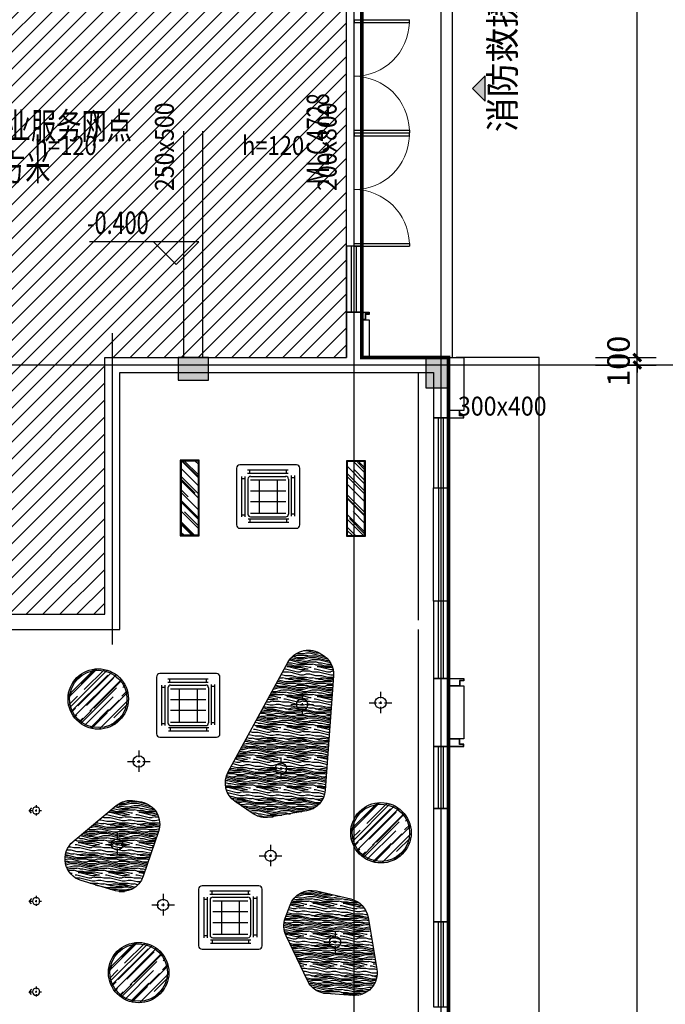
# Model space of a CAD drawing. Extents: x 1930 to 893186, y -410152 to 322209.
# Drawn here: x 509280 to 517825, y -194299 to -181257 of the extents above; entities that cross this region are included whole.
import ezdxf
from ezdxf.enums import TextEntityAlignment as Align

# ---------------------------------------------------------------- set-up
doc = ezdxf.new("R2010")
doc.units = 0
doc.header["$LTSCALE"] = 1000
doc.header["$MEASUREMENT"] = 0
for name, pattern in [('DASH', [0.35, 0.25, -0.1]), ('DASHED', [19.05, 12.7, -6.35]), ('G-结提资图$0$3', [5, 3, -2])]:
    doc.linetypes.add(name, pattern=pattern)
for name, color, linetype in [('00-天花灯具', 1, 'Continuous'), ('1吊顶', 3, 'Continuous'), ('_顶面灯具', 165, 'Continuous'), ('A-E-CURTWALL-METAL', 153, 'Continuous'), ('A-LVTRY', 6, 'Continuous'), ('DIM_ELEV', 3, 'Continuous'), ('DOTE', 1, 'Continuous'), ('G-结提资图$0$柱涂实', 245, 'Continuous'), ('G-结提资图$0$水平构件及尺寸', 134, 'G-结提资图$0$3'), ('G-结提资图$0$结构竖向构件', 7, 'Continuous'), ('PUB_DIM', 3, 'Continuous'), ('PUB_TEXT', 7, 'Continuous'), ('STAIR', 2, 'Continuous'), ('VRV-EQUIP', 7, 'Continuous'), ('WALL', 9, 'Continuous'), ('WINDOW', 4, 'Continuous'), ('WINDOW_TEXT', 7, 'Continuous'), ('填充', 8, 'Continuous'), ('文字', 4, 'Continuous')]:
    doc.layers.add(name, color=color, linetype=linetype)
doc.styles.add('_TCH_DIM', font='SIMPLEX', dxfattribs={"bigfont": 'GBCBIG'})
doc.styles.add('_TCH_DIM_T3', font='SIMPLEX', dxfattribs={"width": 0.705882, "bigfont": 'GBCBIG'})
doc.styles.add('_TCH_WINDOW', font='SIMPLEX', dxfattribs={"height": 3.5, "bigfont": 'GBCBIG'})
doc.styles.add('G-结提资图$0$样式 1', font='yjkeng.shx', dxfattribs={"width": 0.7, "height": 250, "bigfont": 'yjkchn.shx'})
doc.styles.add('天和汉字', font='天和字符.shx', dxfattribs={"width": 0.7, "bigfont": '天和汉字.shx'})
doc.dimstyles.new('_TCH_ARCH&&100', dxfattribs={"dimtxt": 297.5, "dimasz": 100, "dimexe": 250, "dimexo": 300, "dimgap": 100, "dimtad": 1, "dimdec": 0, "dimzin": 0, "dimdsep": 46, "dimtxsty": '_TCH_DIM_T3', "dimblk": 'ARCHTICK', "dimcen": 0.09, "dimclrt": 7, "dimazin": 2, "dimtfac": 1, "dimtdec": 0, "dimtix": 1, "dimtmove": 2, "dimatfit": 3, "dimldrblk": 'ARCHTICK', "dimfxl": 0, "dimtolj": 1, "dimtzin": 0, "dimarcsym": 0})
pattern_1 = [(0, (-843.88, -167894.06), (0, 400), [80, -120, 40, -160]), (0, (-563.88, -167884.06), (0, 400), [80, -320]), (0, (-603.88, -167864.06), (0, 400), [40, -360]), (0, (-823.88, -167854.06), (0, 400), [20, -280, 20, -80]), (0, (-683.88, -167834.06), (0, 400), [80, -120, 20, -180]), (0, (-783.88, -167824.06), (0, 400), [60, -340]), (0, (-683.88, -167814.06), (0, 400), [120, -280]), (0, (-803.88, -167804.06), (0, 400), [80, -320]), (0, (-643.88, -167794.06), (0, 400), [200, -200]), (0, (-763.88, -167774.06), (0, 400), [40, -120, 80, -160]), (0, (-483.88, -167764.06), (0, 400), [80, -320]), (0, (-563.88, -167754.06), (0, 400), [40, -360]), (0, (-643.88, -167744.06), (0, 400), [40, -360]), (0, (-843.88, -167734.06), (0, 400), [80, -320]), (0, (-643.88, -167724.06), (0, 400), [80, -320]), (0, (-643.88, -167704.06), (0, 400), [80, -80, 80, -160]), (0, (-723.88, -167684.06), (0, 400), [40, -200, 80, -80]), (0, (-643.88, -167674.06), (0, 400), [120, -280]), (0, (-643.88, -167654.06), (0, 400), [80, -320]), (0, (-803.88, -167644.06), (0, 400), [120, -160, 40, -80]), (0, (-803.88, -167624.06), (0, 400), [200, -200]), (0, (-563.88, -167614.06), (0, 400), [40, -360]), (0, (-683.88, -167604.06), (0, 400), [80, -320]), (0, (-763.88, -167594.06), (0, 400), [40, -160, 40, -160]), (0, (-803.88, -167584.06), (0, 400), [40, -120, 80, -160]), (0, (-723.88, -167574.06), (0, 400), [40, -200, 40, -120]), (0, (-643.88, -167564.06), (0, 400), [120, -280]), (0, (-803.88, -167544.06), (0, 400), [80, -320]), (0, (-603.88, -167534.06), (0, 400), [40, -360]), (0, (-523.88, -167524.06), (0, 400), [40, -360]), (14.036243, (-563.88, -167864.06), (400, -1e-08), [41.2, -1608.0422]), (14.036243, (-523.88, -167774.06), (400, -1e-08), [41.2, -1608.0422]), (14.036243, (-563.88, -167534.06), (400, -1e-08), [41.2, -1608.0422]), (14.036243, (-683.88, -167684.06), (400, -1e-08), [41.2, -1608.0422]), (14.036243, (-603.88, -167624.06), (400, -1e-08), [41.2, -1608.0422]), (14.036243, (-563.88, -167654.06), (400, -1e-08), [41.2, -1608.0422]), (14.036243, (-763.88, -167584.06), (400, -1e-08), [41.2, -1608.0422]), (14.036243, (-603.88, -167604.06), (400, -1e-08), [41.2, -1608.0422]), (14.036243, (-523.88, -167754.06), (400, -1e-08), [82.4, -1566.8422]), (14.036243, (-563.88, -167724.06), (400, -1e-08), [82.4, -1566.8422]), (14.036243, (-563.88, -167704.06), (400, -1e-08), [82.4, -1566.8422]), (165.963757, (-683.88, -167834.06), (-400, -1e-08), [41.2, -82.4, 41.2, -1484.44221]), (165.963757, (-763.88, -167774.06), (-400, -1e-08), [41.2, -1608.0422]), (165.963757, (-763.88, -167594.06), (-400, -1e-08), [82.4, -1566.8422]), (194.036243, (-563.88, -167884.06), (-400, 1e-08), [41.2, -1608.0422]), (345.963757, (-483.88, -167884.06), (400, 1e-08), [41.2, -1608.0422]), (345.963757, (-603.88, -167744.06), (400, 1e-08), [41.2, -1608.0422]), (345.963757, (-523.88, -167674.06), (400, 1e-08), [41.2, -1608.0422]), (345.963757, (-683.88, -167644.06), (400, 1e-08), [41.2, -1608.0422]), (345.963757, (-723.88, -167594.06), (400, 1e-08), [41.2, -1608.0422]), (345.963757, (-683.88, -167574.06), (400, 1e-08), [41.2, -1608.0422]), (345.963757, (-683.88, -167644.06), (400, 1e-08), [41.2, -1608.0422]), (345.963757, (-563.88, -167584.06), (400, 1e-08), [164.8, -1484.4422]), (345.963757, (-803.88, -167854.06), (400, 1e-08), [164.8, -1484.4422]), (345.963757, (-763.88, -167824.06), (400, 1e-08), [164.8, -1484.4422]), (345.963757, (-723.88, -167804.06), (400, 1e-08), [41.2, -82.4, 82.4, -1443.24221]), (345.963757, (-723.88, -167774.06), (400, 1e-08), [82.4, -82.4, 82.4, -1402.04221]), (345.963757, (-763.88, -167734.06), (400, 1e-08), [164.8, -1484.4422]), (345.963757, (-803.88, -167704.06), (400, 1e-08), [164.8, -1484.4422]), (345.963757, (-803.88, -167684.06), (400, 1e-08), [164.8, -1484.4422]), (345.963757, (-523.88, -167564.06), (400, 1e-08), [41.2, -1608.0422]), (345.963768, (-483.88, -167524.06), (400, 7.7e-05), [82.4, -1566.8422]), (345.963768, (-723.88, -167544.06), (400, 7.7e-05), [82.4, -1566.8422]), (345.963758, (-763.88, -167894.06), (400, 7e-06), [164.8, -1484.4422]), (345.963758, (-523.88, -167614.06), (400, 7e-06), [123.6, -1525.6422]), (345.963758, (-483.88, -167644.06), (400, 7e-06), [247.2, -1402.0422])]
pattern_2 = [(0, (-99.6, 169.16), (0, 400), [80, -120, 40, -160]), (0, (180.4, 179.16), (0, 400), [80, -320]), (0, (140.4, 199.16), (0, 400), [40, -360]), (0, (-79.6, 209.16), (0, 400), [20, -280, 20, -80]), (0, (60.4, 229.16), (0, 400), [80, -120, 20, -180]), (0, (-39.6, 239.16), (0, 400), [60, -340]), (0, (60.4, 249.16), (0, 400), [120, -280]), (0, (-59.6, 259.16), (0, 400), [80, -320]), (0, (100.4, 269.16), (0, 400), [200, -200]), (0, (-19.6, 289.16), (0, 400), [40, -120, 80, -160]), (0, (260.4, 299.16), (0, 400), [80, -320]), (0, (180.4, 309.16), (0, 400), [40, -360]), (0, (100.4, 319.16), (0, 400), [40, -360]), (0, (-99.6, 329.16), (0, 400), [80, -320]), (0, (100.4, 339.16), (0, 400), [80, -320]), (0, (100.4, 359.16), (0, 400), [80, -80, 80, -160]), (0, (20.4, 379.16), (0, 400), [40, -200, 80, -80]), (0, (100.4, 389.16), (0, 400), [120, -280]), (0, (100.4, 409.16), (0, 400), [80, -320]), (0, (-59.6, 419.16), (0, 400), [120, -160, 40, -80]), (0, (-59.6, 439.16), (0, 400), [200, -200]), (0, (180.4, 449.16), (0, 400), [40, -360]), (0, (60.4, 459.16), (0, 400), [80, -320]), (0, (-19.6, 469.16), (0, 400), [40, -160, 40, -160]), (0, (-59.6, 479.16), (0, 400), [40, -120, 80, -160]), (0, (20.4, 489.16), (0, 400), [40, -200, 40, -120]), (0, (100.4, 499.16), (0, 400), [120, -280]), (0, (-59.6, 519.16), (0, 400), [80, -320]), (0, (140.4, 529.16), (0, 400), [40, -360]), (0, (220.4, 539.16), (0, 400), [40, -360]), (14.036243, (180.42, 199.16), (400, -1e-08), [41.2, -1608.0422]), (14.036243, (220.42, 289.16), (400, -1e-08), [41.2, -1608.0422]), (14.036243, (180.42, 529.16), (400, -1e-08), [41.2, -1608.0422]), (14.036243, (60.42, 379.16), (400, -1e-08), [41.2, -1608.0422]), (14.036243, (140.42, 439.16), (400, -1e-08), [41.2, -1608.0422]), (14.036243, (180.42, 409.16), (400, -1e-08), [41.2, -1608.0422]), (14.036243, (-19.58, 479.16), (400, -1e-08), [41.2, -1608.0422]), (14.036243, (140.42, 459.16), (400, -1e-08), [41.2, -1608.0422]), (14.036243, (220.42, 309.16), (400, -1e-08), [82.4, -1566.8422]), (14.036243, (180.42, 339.16), (400, -1e-08), [82.4, -1566.8422]), (14.036243, (180.42, 359.16), (400, -1e-08), [82.4, -1566.8422]), (165.963757, (60.42, 229.16), (-400, -1e-08), [41.2, -82.4, 41.2, -1484.44221]), (165.963757, (-19.58, 289.16), (-400, -1e-08), [41.2, -1608.0422]), (165.963757, (-19.58, 469.16), (-400, -1e-08), [82.4, -1566.8422]), (194.036243, (180.42, 179.16), (-400, 1e-08), [41.2, -1608.0422]), (345.963757, (260.42, 179.16), (400, 1e-08), [41.2, -1608.0422]), (345.963757, (140.42, 319.16), (400, 1e-08), [41.2, -1608.0422]), (345.963757, (220.42, 389.16), (400, 1e-08), [41.2, -1608.0422]), (345.963757, (60.42, 419.16), (400, 1e-08), [41.2, -1608.0422]), (345.963757, (20.42, 469.16), (400, 1e-08), [41.2, -1608.0422]), (345.963757, (60.42, 489.16), (400, 1e-08), [41.2, -1608.0422]), (345.963757, (60.42, 419.16), (400, 1e-08), [41.2, -1608.0422]), (345.963757, (180.42, 479.16), (400, 1e-08), [164.8, -1484.4422]), (345.963757, (-59.58, 209.16), (400, 1e-08), [164.8, -1484.4422]), (345.963757, (-19.58, 239.16), (400, 1e-08), [164.8, -1484.4422]), (345.963757, (20.42, 259.16), (400, 1e-08), [41.2, -82.4, 82.4, -1443.24221]), (345.963757, (20.42, 289.16), (400, 1e-08), [82.4, -82.4, 82.4, -1402.04221]), (345.963757, (-19.58, 329.16), (400, 1e-08), [164.8, -1484.4422]), (345.963757, (-59.58, 359.16), (400, 1e-08), [164.8, -1484.4422]), (345.963757, (-59.58, 379.16), (400, 1e-08), [164.8, -1484.4422]), (345.963757, (220.42, 499.16), (400, 1e-08), [41.2, -1608.0422]), (345.963768, (260.42, 539.16), (400, 7.7e-05), [82.4, -1566.8422]), (345.963768, (20.42, 519.16), (400, 7.7e-05), [82.4, -1566.8422]), (345.963758, (-19.58, 169.16), (400, 7e-06), [164.8, -1484.4422]), (345.963758, (220.42, 449.16), (400, 7e-06), [123.6, -1525.6422]), (345.963758, (260.42, 419.16), (400, 7e-06), [247.2, -1402.0422])]

# ---------------------------------------------------------------- blocks, each defined once
blk = doc.blocks.new('_ArchTick')
at = {"color": 0, "linetype": 'ByBlock', "const_width": 0.4}
blk.add_lwpolyline([(-0.5, -0.5), (0.5, 0.5)], dxfattribs=at)
blk = doc.blocks.new('*D2143')
at = {"layer": 'Defpoints', "color": 0, "transparency": 16777216}
for p in [(516603, -185832), (517455, -185832), (516603, -211232)]:
    blk.add_point(p, dxfattribs=at)
at = {"layer": 'PUB_DIM', "color": 0, "lineweight": -2, "transparency": 16777216}
for p, q in [((516903, -185832), (517705, -185832)), ((517455, -211232), (517455, -185832)), ((516903, -211232), (517705, -211232))]:
    blk.add_line(p, q, dxfattribs=at)
at = {"layer": 'PUB_DIM', "color": 0, "lineweight": -2, "transparency": 16777216, "xscale": 100, "yscale": 100, "zscale": 100}
for p, rotation in [((517455, -185832), 90), ((517455, -211232), 270)]:
    blk.add_blockref('_ArchTick', p, dxfattribs=dict(at, rotation=rotation))
at = {"layer": 'PUB_DIM', "color": 7, "transparency": 16777216, "insert": (517206, -198532), "char_height": 297.5, "attachment_point": 5, "rotation": 90, "style": '_TCH_DIM_T3'}
blk.add_mtext('\\A1;25400', dxfattribs=at)
blk = doc.blocks.new('*D2144')
at = {"layer": 'Defpoints', "color": 0, "transparency": 16777216}
for p in [(516603, -185732), (516603, -185832), (517455, -185732)]:
    blk.add_point(p, dxfattribs=at)
at = {"layer": 'PUB_DIM', "color": 0, "lineweight": -2, "transparency": 16777216}
for p, q in [((517455, -185732), (517455, -185632)), ((516903, -185732), (517705, -185732)), ((516903, -185832), (517705, -185832)), ((517455, -185832), (517455, -185732)), ((517455, -185832), (517455, -185932))]:
    blk.add_line(p, q, dxfattribs=at)
at = {"layer": 'PUB_DIM', "color": 0, "lineweight": -2, "transparency": 16777216, "xscale": 100, "yscale": 100, "zscale": 100}
for p, rotation in [((517455, -185732), 270), ((517455, -185832), 90)]:
    blk.add_blockref('_ArchTick', p, dxfattribs=dict(at, rotation=rotation))
at = {"layer": 'PUB_DIM', "color": 7, "transparency": 16777216, "insert": (517206, -185782), "char_height": 297.5, "attachment_point": 5, "rotation": 90, "style": '_TCH_DIM_T3'}
blk.add_mtext('\\A1;100', dxfattribs=at)
blk = doc.blocks.new('*D2145')
at = {"layer": 'Defpoints', "color": 0, "transparency": 16777216}
for p in [(516603, -174232), (517455, -174232), (516603, -185732)]:
    blk.add_point(p, dxfattribs=at)
at = {"layer": 'PUB_DIM', "color": 0, "lineweight": -2, "transparency": 16777216}
for p, q in [((516903, -174232), (517705, -174232)), ((517455, -185732), (517455, -174232)), ((516903, -185732), (517705, -185732))]:
    blk.add_line(p, q, dxfattribs=at)
at = {"layer": 'PUB_DIM', "color": 0, "lineweight": -2, "transparency": 16777216, "xscale": 100, "yscale": 100, "zscale": 100}
for p, rotation in [((517455, -174232), 90), ((517455, -185732), 270)]:
    blk.add_blockref('_ArchTick', p, dxfattribs=dict(at, rotation=rotation))
at = {"layer": 'PUB_DIM', "color": 7, "transparency": 16777216, "insert": (517206, -179982), "char_height": 297.5, "attachment_point": 5, "rotation": 90, "style": '_TCH_DIM_T3'}
blk.add_mtext('\\A1;11500', dxfattribs=at)
blk = doc.blocks.new('$WINLIB2D$00000001')
at = {"color": 0}
for points in [[(-0.5, 0.5), (-0.5, -0.5)], [(-0.5, 0.5), (0.5, 0.5)], [(0.5, -0.5), (0.5, 0.5)], [(0.5, 0.167), (-0.5, 0.167)], [(0.5, -0.167), (-0.5, -0.167)], [(-0.5, -0.5), (0.5, -0.5)]]:
    blk.add_lwpolyline(points, dxfattribs=at)
blk = doc.blocks.new('$DorLib2D$00000002')
for p, q in [((-0.5, 0), (-0.5, 0.4875)), ((-0.475, 0.4875), (-0.5, 0.4875)), ((-0.475, 0), (-0.475, 0.4875)), ((0.475, 0), (0.475, 0.4875)), ((0.475, 0.4875), (0.5, 0.4875)), ((0.5, 0), (0.5, 0.4875)), ((-0.5, 0), (-0.475, 0)), ((0.5, 0), (0.475, 0))]:
    blk.add_line(p, q)
at = {"lineweight": 13}
for centre, start, end in [((-0.4875, 0), 0, 88.53072), ((0.4875, 0), 91.46928, 180)]:
    blk.add_arc(centre, 0.4875, start, end, dxfattribs=at)
blk = doc.blocks.new('$VRV_美的$00000060')
for p, q in [((371, 415), (-371, 415)), ((-415, 371), (-415, -371)), ((-344, -265), (-344, 265)), ((-300, -265), (-300, 265)), ((-269, 349), (260, 349)), ((-269, 305), (260, 305)), ((-243, 349), (-243, 305)), ((-230, 265), (230, 265)), ((234, 349), (234, 305)), ((300, 274), (300, -256)), ((344, 274), (344, -256)), ((415, 267), (415, 371)), ((415, 170), (415, 267)), ((-344, 238), (-300, 238)), ((-265, 230), (-265, -230)), ((-230, 218), (230, 218)), ((-117, 218), (-117, -218)), ((117, 218), (117, -218)), ((265, 230), (265, -230)), ((344, 247), (300, 247)), ((415, -371), (415, 170)), ((-230, 77), (230, 77)), ((-230, -64), (230, -64)), ((-344, -238), (-300, -238)), ((-230, -218), (230, -218)), ((344, -230), (300, -230)), ((269, -296), (-260, -296)), ((269, -340), (-260, -340)), ((-234, -340), (-234, -296)), ((-230, -265), (230, -265)), ((243, -340), (243, -296)), ((-371, -415), (371, -415))]:
    blk.add_line(p, q)
for centre, radius, start, end in [((-371, 371), 44.2, 90, 180), ((371, 371), 44.2, 0, 90), ((-230, 230), 35.3, 90, 180), ((230, 230), 35.3, 0, 90), ((-230, -230), 35.3, 180, 270), ((230, -230), 35.3, 270, 0), ((-371, -371), 44.2, 180, 270), ((371, -371), 44.2, 270, 0)]:
    blk.add_arc(centre, radius, start, end)
blk = doc.blocks.new('sds')
at = {"layer": '_顶面灯具'}
h = blk.add_hatch(dxfattribs=at)
h.set_pattern_fill('AR-RROOF', color=8, scale=150, angle=135, style=0)
h.set_pattern_definition([(135, (745846.26, 245842.41), (-339.4113, 127.2792), [2250, -300, 750, -150]), (135, (745652.16, 245930.45), (-35.0018, -247.1338), [450, -49.5, 900, -112.5]), (135, (745703.07, 245805.29), (-622.6075, 480.4791), [1200, -210, 600, -150])])
h.paths.add_polyline_path([(743970, 256625), (743970, 257605), (743740, 257605), (743740, 256625)])
blk.add_lwpolyline([(743980, 256615), (743980, 257615), (743730, 257615), (743730, 256615)], close=True, dxfattribs=at)
at = {"layer": '_顶面灯具', "color": 8}
blk.add_lwpolyline([(743970, 256625), (743970, 257605), (743740, 257605), (743740, 256625)], close=True, dxfattribs=at)
blk = doc.blocks.new('dfhh')
at = {"layer": '_顶面灯具'}
for p, q in [((1214070, 160928), (1214070, 161011)), ((1214016, 160873), (1213920, 160873)), ((1214091, 160873), (1214052, 160873)), ((1214070, 160856), (1214070, 160889)), ((1214070, 160728), (1214070, 160814)), ((1214220, 160873), (1214124, 160873))]:
    blk.add_line(p, q, dxfattribs=at)
blk.add_circle((1214070, 160873), 75, dxfattribs=at)
blk = doc.blocks.new('G-结提资图')
at = {"layer": 'G-结提资图$0$柱涂实'}
for points in [[(350627, 50590), (350227, 50590), (350627, 50290), (350227, 50290)], [(353807, 50189), (353807, 50589), (353507, 50189), (353507, 50589)]]:
    blk.add_solid(points, dxfattribs=at)
at = {"layer": 'G-结提资图$0$水平构件及尺寸'}
for points in [[(350302, 50590), (350303, 56192)], [(350552, 50590), (350553, 56192)], [(352456, 50589), (352457, 56091)]]:
    blk.add_lwpolyline(points, dxfattribs=at)
at = {"layer": 'G-结提资图$0$水平构件及尺寸', "color": 134}
blk.add_lwpolyline([(352656, 50589), (352657, 56091)], dxfattribs=at)
at = {"layer": 'G-结提资图$0$结构竖向构件', "color": 47, "linetype": 'Continuous'}
for points in [[(350627, 50590), (350227, 50590), (350227, 50290), (350627, 50290)], [(353807, 50189), (353807, 50589), (353507, 50589), (353507, 50189)]]:
    blk.add_lwpolyline(points, close=True, dxfattribs=at)
at = {"layer": 'G-结提资图$0$水平构件及尺寸', "color": 107, "style": 'G-结提资图$0$样式 1', "width": 0.930838}
for s, rotation, p, p2 in [('250x500', 89.9952, (350170, 52795), (350170, 53968)), ('200x800', 89.9916, (352324, 52796), (352324, 53968))]:
    blk.add_text(s, height=250, rotation=rotation, dxfattribs=at).set_placement(p, p2, align=Align.FIT)
at = {"layer": 'G-结提资图$0$水平构件及尺寸', "color": 107, "style": 'G-结提资图$0$样式 1'}
for s, width, p, p2 in [('h=120', 0.900432, (348326, 53273), (349149, 53273)), ('h=120', 0.900432, (351072, 53273), (351895, 53273)), ('300x400', 0.930847, (353931, 49821), (355103, 49821))]:
    blk.add_text(s, height=250, dxfattribs=dict(at, width=width)).set_placement(p, p2, align=Align.FIT)
blk = doc.blocks.new('HD')
at = {"layer": '_顶面灯具'}
for p, q in [((504164, -21164), (504164, -21250)), ((504056, -21309), (504110, -21309)), ((504142, -21309), (504182, -21309)), ((504164, -21292), (504164, -21325)), ((504164, -21364), (504164, -21418)), ((504217, -21309), (504264, -21309))]:
    blk.add_line(p, q, dxfattribs=at)
for points in [[(504109, -21213), (504164, -21164)], [(504219, -21213), (504164, -21164)]]:
    blk.add_lwpolyline(points, dxfattribs=at)
blk.add_circle((504164, -21309), 75, dxfattribs=at)
blk = doc.blocks.new('dhws')
at = {"layer": '1吊顶'}
h = blk.add_hatch(dxfattribs=at)
h.set_pattern_fill('木纹02', color=252, scale=100)
h.set_pattern_definition(pattern_2)
h.paths.add_polyline_path([(513612, -24666), (513212, -24573, 0.378577), (512863, -24761), (512799, -24933, 0.20201), (512810, -25166), (513093, -25760, 0.268382), (513340, -25931), (513612, -25952)])
h = blk.add_hatch(dxfattribs=at)
h.set_pattern_fill('木纹02', color=252, scale=100)
h.set_pattern_definition(pattern_2)
h.paths.add_polyline_path([(513896, -24922, 0.302133), (513669, -24680), (513612, -24666), (513612, -25952), (513693, -25958, 0.487935), (514012, -25609)])
blk.add_lwpolyline([(513212, -24573), (513669, -24680, -0.302133), (513896, -24922), (514012, -25609, -0.487935), (513693, -25958), (513340, -25931, -0.268382), (513093, -25760), (512810, -25166, -0.20201), (512799, -24933), (512863, -24761, -0.378577)], format="xyb", close=True, dxfattribs=at)

msp = doc.modelspace()

# ---------------------------------------------------------------- hatches: boundary and pattern name
at = {"layer": '1吊顶'}
h = msp.add_hatch(dxfattribs=at)
h.set_pattern_fill('木纹02', color=252, scale=100)
h.set_pattern_definition(pattern_1)
h.paths.add_polyline_path([(513433.7, -189948.8, 0.2937691), (513278.4, -189663.8), (513242.8, -189644.4, 0.3594188), (512867.7, -189716.4), (512867.7, -191773.5), (513075.9, -191737.3, 0.3442951), (513323.7, -191463.4)])
h = msp.add_hatch(dxfattribs=at)
h.set_pattern_fill('木纹02', color=252, scale=100)
h.set_pattern_definition(pattern_1)
h.paths.add_polyline_path([(512867.7, -189716.4, 0.0476943), (512835.6, -189763.7), (512038.5, -191221.8, 0.3867275), (512133.6, -191614.1), (512370.6, -191774.6, 0.1941567), (512590.1, -191821.7), (512867.7, -191773.5)])
h = msp.add_hatch(dxfattribs=at)
h.set_pattern_fill('AR-RROOF', color=252, scale=100, angle=45, double=1)
h.set_pattern_definition([(45, (-52698.08, -154565.24), (107.763073, 287.368196), [1905, -254, 635, -127]), (45, (-52623.54, -154400.9), (-209.23997, 29.634845), [381, -41.91, 762, -95.25]), (45, (-52729.51, -154444.01), (406.805602, 527.141034), [1016, -177.8, 508, -127])])
h.paths.add_polyline_path([(509919.6, -190254.5, 1), (510719.6, -190254.5, 1)])
h = msp.add_hatch(dxfattribs=at)
h.set_pattern_fill('木纹02', color=252, scale=100)
h.set_pattern_definition([(0, (-5, -168224), (0, 400), [80, -120, 40, -160]), (0, (275, -168214), (0, 400), [80, -320]), (0, (235, -168194), (0, 400), [40, -360]), (0, (15, -168184), (0, 400), [20, -280, 20, -80]), (0, (155, -168164), (0, 400), [80, -120, 20, -180]), (0, (55, -168154), (0, 400), [60, -340]), (0, (155, -168144), (0, 400), [120, -280]), (0, (35, -168134), (0, 400), [80, -320]), (0, (195, -168124), (0, 400), [200, -200]), (0, (75, -168104), (0, 400), [40, -120, 80, -160]), (0, (355, -168094), (0, 400), [80, -320]), (0, (275, -168084), (0, 400), [40, -360]), (0, (195, -168074), (0, 400), [40, -360]), (0, (-5, -168064), (0, 400), [80, -320]), (0, (195, -168054), (0, 400), [80, -320]), (0, (195, -168034), (0, 400), [80, -80, 80, -160]), (0, (115, -168014), (0, 400), [40, -200, 80, -80]), (0, (195, -168004), (0, 400), [120, -280]), (0, (195, -167984), (0, 400), [80, -320]), (0, (35, -167974), (0, 400), [120, -160, 40, -80]), (0, (35, -167954), (0, 400), [200, -200]), (0, (275, -167944), (0, 400), [40, -360]), (0, (155, -167934), (0, 400), [80, -320]), (0, (75, -167924), (0, 400), [40, -160, 40, -160]), (0, (35, -167914), (0, 400), [40, -120, 80, -160]), (0, (115, -167904), (0, 400), [40, -200, 40, -120]), (0, (195, -167894), (0, 400), [120, -280]), (0, (35, -167874), (0, 400), [80, -320]), (0, (235, -167864), (0, 400), [40, -360]), (0, (315, -167854), (0, 400), [40, -360]), (14.036243, (275, -168194), (400, -1e-08), [41.2, -1608.0422]), (14.036243, (315, -168104), (400, -1e-08), [41.2, -1608.0422]), (14.036243, (275, -167864), (400, -1e-08), [41.2, -1608.0422]), (14.036243, (155, -168014), (400, -1e-08), [41.2, -1608.0422]), (14.036243, (235, -167954), (400, -1e-08), [41.2, -1608.0422]), (14.036243, (275, -167984), (400, -1e-08), [41.2, -1608.0422]), (14.036243, (75, -167914), (400, -1e-08), [41.2, -1608.0422]), (14.036243, (235, -167934), (400, -1e-08), [41.2, -1608.0422]), (14.036243, (315, -168084), (400, -1e-08), [82.4, -1566.8422]), (14.036243, (275, -168054), (400, -1e-08), [82.4, -1566.8422]), (14.036243, (275, -168034), (400, -1e-08), [82.4, -1566.8422]), (165.963757, (155, -168164), (-400, -1e-08), [41.2, -82.4, 41.2, -1484.44221]), (165.963757, (75, -168104), (-400, -1e-08), [41.2, -1608.0422]), (165.963757, (75, -167924), (-400, -1e-08), [82.4, -1566.8422]), (194.036243, (275, -168214), (-400, 1e-08), [41.2, -1608.0422]), (345.963757, (355, -168214), (400, 1e-08), [41.2, -1608.0422]), (345.963757, (235, -168074), (400, 1e-08), [41.2, -1608.0422]), (345.963757, (315, -168004), (400, 1e-08), [41.2, -1608.0422]), (345.963757, (155, -167974), (400, 1e-08), [41.2, -1608.0422]), (345.963757, (115, -167924), (400, 1e-08), [41.2, -1608.0422]), (345.963757, (155, -167904), (400, 1e-08), [41.2, -1608.0422]), (345.963757, (155, -167974), (400, 1e-08), [41.2, -1608.0422]), (345.963757, (275, -167914), (400, 1e-08), [164.8, -1484.4422]), (345.963757, (35, -168184), (400, 1e-08), [164.8, -1484.4422]), (345.963757, (75, -168154), (400, 1e-08), [164.8, -1484.4422]), (345.963757, (115, -168134), (400, 1e-08), [41.2, -82.4, 82.4, -1443.24221]), (345.963757, (115, -168104), (400, 1e-08), [82.4, -82.4, 82.4, -1402.04221]), (345.963757, (75, -168064), (400, 1e-08), [164.8, -1484.4422]), (345.963757, (35, -168034), (400, 1e-08), [164.8, -1484.4422]), (345.963757, (35, -168014), (400, 1e-08), [164.8, -1484.4422]), (345.963757, (315, -167894), (400, 1e-08), [41.2, -1608.0422]), (345.963768, (355, -167854), (400, 7.7e-05), [82.4, -1566.8422]), (345.963768, (115, -167874), (400, 7.7e-05), [82.4, -1566.8422]), (345.963758, (75, -168224), (400, 7e-06), [164.8, -1484.4422]), (345.963758, (315, -167944), (400, 7e-06), [123.6, -1525.6422]), (345.963758, (355, -167974), (400, 7e-06), [247.2, -1402.0422])])
h.paths.add_polyline_path([(511117.6, -192010.7, 0.455345), (510890.6, -191619.1), (510805.8, -191602.7, 0.2254633), (510556.5, -191667), (509987.5, -192142.4, 0.5988308), (510094.8, -192660.3), (510546.1, -192793.7, 0.4019564), (510915, -192603)])
h = msp.add_hatch(dxfattribs=at)
h.set_pattern_fill('AR-RROOF', color=252, scale=100, angle=45, double=1)
h.set_pattern_definition([(45, (-48956.15, -156337.74), (107.763073, 287.368196), [1905, -254, 635, -127]), (45, (-48881.61, -156173.4), (-209.23997, 29.634845), [381, -41.91, 762, -95.25]), (45, (-48987.58, -156216.505), (406.805602, 527.141034), [1016, -177.8, 508, -127])])
h.paths.add_polyline_path([(513661.5, -192027, 1), (514461.5, -192027, 1)])
h = msp.add_hatch(dxfattribs=at)
h.set_pattern_fill('AR-RROOF', color=252, scale=100, angle=45, double=1)
h.set_pattern_definition([(45, (-52163.09, -158189.47), (107.763073, 287.368196), [1905, -254, 635, -127]), (45, (-52088.56, -158025.13), (-209.23997, 29.634845), [381, -41.91, 762, -95.25]), (45, (-52194.52, -158068.23), (406.805602, 527.141034), [1016, -177.8, 508, -127])])
h.paths.add_polyline_path([(510454.5, -193878.7, 1), (511254.5, -193878.7, 1)])
at = {"layer": 'PUB_TEXT'}
h = msp.add_hatch(dxfattribs=at)
h.set_pattern_fill('ANSI31', color=256, scale=100)
h.set_pattern_definition([(45, (-15, -420572), (-112.2532, 112.2532), [])])
h.paths.add_polyline_path([(502706.6, -189132.5), (510406.6, -189132.5), (510406.6, -185732.5), (513606.6, -185732.5), (513606.6, -174332.5), (504656.6, -174332.5), (504754.3, -185728), (502699.2, -185732.5)])
at = {"layer": '文字'}
h = msp.add_hatch(color=256, dxfattribs=at)
h.dxf.hatch_style = 1
h.paths.add_polyline_path([(515273.5, -182167.9), (515441.9, -182336), (515441.9, -181999.8)])

# ---------------------------------------------------------------- linework, layer by layer
at = {"layer": '00-天花灯具', "color": 3, "linetype": 'ByBlock'}
for centre, radius in [((510319.6, -190254.5), 400), ((510319.6, -190254.5), 380), ((514061.5, -192027), 400), ((514061.5, -192027), 380), ((510854.5, -193878.7), 400), ((510854.5, -193878.7), 380)]:
    msp.add_circle(centre, radius, dxfattribs=at)
at = {"layer": '1吊顶'}
for p, q in [((514556.6, -189212.5), (514556.6, -185932.5)), ((514556.6, -194732.4), (514556.6, -189332.5))]:
    msp.add_line(p, q, dxfattribs=at)
for points in [[(512038.5, -191221.8), (512835.6, -189763.7, -0.4142136), (513242.8, -189644.4), (513278.4, -189663.8, -0.2937691), (513433.7, -189948.8), (513323.7, -191463.4, -0.3442951), (513075.9, -191737.3), (512590.1, -191821.7, -0.1941567), (512370.6, -191774.6), (512133.6, -191614.1, -0.3867275)], [(509987.5, -192142.4), (510556.5, -191667, -0.2254633), (510805.8, -191602.7), (510890.6, -191619.1, -0.455345), (511117.6, -192010.7), (510915, -192603, -0.4019564), (510546.1, -192793.7), (510094.8, -192660.3, -0.5988308)]]:
    msp.add_lwpolyline(points, format="xyb", close=True, dxfattribs=at)
at = {"layer": 'A-E-CURTWALL-METAL'}
for points in [[(513856.6, -185232.5), (513806.6, -185232.5), (513806.6, -185132.5), (513906.6, -185132.5), (513906.6, -185162.5), (513856.6, -185162.5)], [(513853.6, -185229.5), (513809.6, -185229.5), (513809.6, -185135.5), (513903.6, -185135.5), (513903.6, -185159.5), (513853.6, -185159.5)], [(515106.6, -186432.5), (514956.6, -186432.5), (514956.6, -186532.5), (515156.6, -186532.5), (515156.6, -186502.5), (515106.6, -186502.5)], [(515103.6, -186435.5), (514959.6, -186435.5), (514959.6, -186529.5), (515153.6, -186529.5), (515153.6, -186505.5), (515103.6, -186505.5)], [(515106.6, -190082.5), (514956.6, -190082.5), (514956.6, -189982.5), (515156.6, -189982.5), (515156.6, -190012.5), (515106.6, -190012.5)], [(515103.6, -190079.5), (514959.6, -190079.5), (514959.6, -189985.5), (515153.6, -189985.5), (515153.6, -190009.5), (515103.6, -190009.5)], [(515106.6, -190782.5), (514956.6, -190782.5), (514956.6, -190882.5), (515156.6, -190882.5), (515156.6, -190852.5), (515106.6, -190852.5)], [(515103.6, -190785.5), (514959.6, -190785.5), (514959.6, -190879.5), (515153.6, -190879.5), (515153.6, -190855.5), (515103.6, -190855.5)]]:
    msp.add_lwpolyline(points, close=True, dxfattribs=at)
at = {"layer": 'DIM_ELEV'}
for p, q in [((511651.9, -184200.7), (510201.9, -184200.7)), ((511351.9, -184500.7), (511051.9, -184200.7)), ((511351.9, -184500.7), (511651.9, -184200.7))]:
    msp.add_line(p, q, dxfattribs=at)
at = {"layer": 'DOTE'}
for p, q in [((513706.6, -224852), (513706.6, -172324.7)), ((514856.6, -224852), (514856.6, -172324.7)), ((510506.6, -189532.5), (510506.6, -185409.1)), ((519449.6, -185832.5), (495050.3, -185832.5))]:
    msp.add_line(p, q, dxfattribs=at)
at = {"layer": 'PUB_TEXT'}
msp.add_lwpolyline([(502706.6, -189132.5), (510406.6, -189132.5), (510406.6, -185732.5), (513606.6, -185732.5), (513606.6, -174332.5), (504656.6, -174332.5), (504754.3, -185728), (502699.2, -185732.5), (502706.6, -189132.5)], dxfattribs=at)
at = {"layer": 'STAIR'}
for points in [[(515006.6, -185732.5), (515006.6, -174132.5), (512106.6, -174132.5)], [(515056.6, -211332.5), (516156.2, -211332.5), (516156.2, -185732.5), (515056.6, -185732.5)]]:
    msp.add_lwpolyline(points, dxfattribs=at)
at = {"layer": 'WALL'}
for p, q in [((513806.6, -185132.5), (513606.6, -185132.5)), ((513606.6, -185132.5), (513606.6, -185232.5)), ((513806.6, -185232.5), (513806.6, -185132.5)), ((513606.6, -185232.5), (513606.6, -185732.5)), ((513806.6, -185232.5), (513906.6, -185232.5)), ((513906.6, -185232.5), (513906.6, -185732.5)), ((510406.6, -189132.5), (510406.6, -185732.5)), ((510406.6, -185732.5), (513606.6, -185732.5)), ((513906.6, -185732.5), (515156.6, -185732.5)), ((515156.6, -185732.5), (515156.6, -186432.5)), ((510606.6, -189332.5), (510606.6, -185932.5)), ((510606.6, -185932.5), (513706.6, -185932.5)), ((513706.6, -185932.5), (514756.6, -185932.5)), ((514756.6, -185932.5), (514756.6, -186432.5)), ((514756.6, -186432.5), (514756.6, -186532.5)), ((514956.6, -186532.5), (514956.6, -186432.5)), ((515156.6, -186432.5), (514956.6, -186432.5)), ((514756.6, -186532.5), (514956.6, -186532.5)), ((502706.6, -189132.5), (510406.6, -189132.5)), ((502706.6, -189332.5), (510606.6, -189332.5)), ((514956.6, -189982.5), (514756.6, -189982.5)), ((514756.6, -189982.5), (514756.6, -190082.5)), ((514956.6, -190082.5), (514956.6, -189982.5)), ((514756.6, -190082.5), (514756.6, -190782.5)), ((514956.6, -190082.5), (515156.6, -190082.5)), ((515156.6, -190082.5), (515156.6, -190782.5)), ((514756.6, -190782.5), (514756.6, -190882.5)), ((514956.6, -190882.5), (514956.6, -190782.5)), ((515156.6, -190782.5), (514956.6, -190782.5)), ((514756.6, -190882.5), (514956.6, -190882.5))]:
    msp.add_line(p, q, dxfattribs=at)
at = {"layer": 'WINDOW'}
for p, q in [((513806.6, -181257.5), (513806.6, -182757.5)), ((513806.6, -182757.5), (513806.6, -184257.5)), ((514756.6, -188957.5), (514756.6, -187457.5)), ((514823.2, -187457.5), (514823.2, -188957.5)), ((514889.9, -188957.5), (514889.9, -187457.5)), ((514956.6, -187457.5), (514956.6, -187457.5)), ((514956.6, -187457.5), (514956.6, -188957.5)), ((514956.6, -191707.5), (514956.6, -193207.5))]:
    msp.add_line(p, q, dxfattribs=at)
at = {"layer": 'WINDOW', "linetype": 'DASHED'}
msp.add_lwpolyline([(514756.6, -193207.5), (514956.6, -193207.5), (514956.6, -191707.5), (514756.6, -191707.5)], close=True, dxfattribs=at)
at = {"layer": '填充', "linetype": 'DASH', "ltscale": 2, "const_width": 50}
msp.add_lwpolyline([(504756.6, -222432.5), (504756.6, -222932.5), (513804.3, -222932.5), (513804.3, -211332.5), (514957.2, -211332.4), (514957.2, -185732.5), (513807.2, -185732.5), (513807.2, -174132.5), (504754.3, -174132.5), (504754.3, -185732.5), (499454.3, -185732.5), (499454.3, -211332.5), (504754.3, -211332.5)], close=True, dxfattribs=at)
at = {"layer": '文字'}
msp.add_lwpolyline([(515441.9, -181999.8), (515273.5, -182167.9), (515441.9, -182336), (515441.9, -181999.8)], dxfattribs=at)

# ---------------------------------------------------------------- block references
msp.add_blockref('G-结提资图', (161150.4, -236322))
at = {"layer": '1吊顶', "xscale": -0.6400000000000001, "yscale": 0.6400000000000001, "zscale": 0.6400000000000001, "rotation": 90}
for p in [(495859.4, 130932.5), (495859.4, 129732.5), (495859.4, 128532.5)]:
    msp.add_blockref('HD', p, dxfattribs=at)
at = {"layer": '1吊顶'}
msp.add_blockref('dhws', (-5, -168224), dxfattribs=at)
at = {"layer": '_顶面灯具', "rotation": 180}
for p in [(1727087.8, -29453.4), (1728126.5, -29431.6), (1724926.9, -30209.7), (1726807.8, -30303.9), (1724640.8, -31308.4), (1726671.1, -31458.5), (1725246.9, -32109.4), (1727523.8, -32601.8)]:
    msp.add_blockref('dfhh', p, dxfattribs=at)
at = {"layer": 'A-LVTRY', "color": 3}
for p in [(-232324, -444707.7), (-230123.9, -444714.3)]:
    msp.add_blockref('sds', p, dxfattribs=at)
at = {"layer": 'VRV-EQUIP', "color": 3, "xscale": 1.012048192771058, "yscale": 1.012048192771058, "zscale": 1.304347826030246}
for p in [(512569, -187574, 0), (511510.9, -190339.1), (512068.6, -193148.8)]:
    msp.add_blockref('$VRV_美的$00000060', p, dxfattribs=at)
at = {"layer": 'WINDOW'}
for name, p, xscale, yscale, zscale, rotation in [('$DorLib2D$00000002', (513706.6, -182007.5), -1500, 1500, -1500, 270.0000000071034), ('$WINLIB2D$00000001', (513706.6, -184695), 875, 200.0000000138534, 875, 270), ('$WINLIB2D$00000001', (514856.6, -186995), 925, 200.0000000138534, 925, 270), ('$WINLIB2D$00000001', (514856.6, -189470), 1024.999812387126, 200.0000000138534, 1024.999812387126, 270), ('$WINLIB2D$00000001', (514856.6, -191295), 825.0001754495825, 200.0000000138534, 825.0001754495825, 270), ('$WINLIB2D$00000001', (514856.6, -193770), 1124.999842224956, 200.0000000138534, 1124.999842224956, 270)]:
    msp.add_blockref(name, p, dxfattribs=dict(at, xscale=xscale, yscale=yscale, zscale=zscale, rotation=rotation))
ref = msp.add_blockref('$DorLib2D$00000002', (513706.6, -183507.5), dxfattribs=dict(at, xscale=-1500, yscale=1500, zscale=-1500, rotation=270.0000000071034))
ref.add_attrib('A', 'MLC4728', (513375.4, -183439), dxfattribs={"layer": 'WINDOW_TEXT', "height": 297.5, "rotation": 90, "style": '_TCH_WINDOW', "width": 0.705882})

# ---------------------------------------------------------------- texts
at = {"layer": 'PUB_TEXT'}
for s, height, style, width, p in [('商业服务网点', 350, '天和汉字', 0.7, (508760.2, -182838.1, 0)), (')', 350, '天和汉字', 0.7, (510230.2, -182838.1, 0)), ('平方米', 350, '天和汉字', 0.7, (508684.9, -183388.3, 0)), ('-0.400', 297.5, '_TCH_DIM', 0.705882, (510171.9, -184095.7))]:
    msp.add_text(s, height=height, dxfattribs=dict(at, style=style, width=width)).set_placement(p)
at = {"layer": '文字', "color": 7, "style": '_TCH_DIM'}
msp.add_text('消防救援口', height=337.59, rotation=90, dxfattribs=at).set_placement((515839.3, -182747.9))

# ---------------------------------------------------------------- dimensions: what is measured, and where the dimension line sits
at = {"layer": 'PUB_DIM'}
for p1, p2, picture, middle in [((516603.2, -185732.5), (516603.2, -174232.5), '*D2145', (517205.8, -179982.5)), ((516603.2, -185832.5), (516603.2, -185732.5), '*D2144', (517205.8, -185782.5)), ((516603.2, -211232.5), (516603.2, -185832.5), '*D2143', (517205.8, -198532.5))]:
    dim = msp.add_aligned_dim(p1=p1, p2=p2, distance=-851.3, dimstyle='_TCH_ARCH&&100', dxfattribs=at)
    dim.commit()
    dim.dimension.update_dxf_attribs({"geometry": picture, "text_midpoint": middle})

doc.saveas('drawing.dxf')
